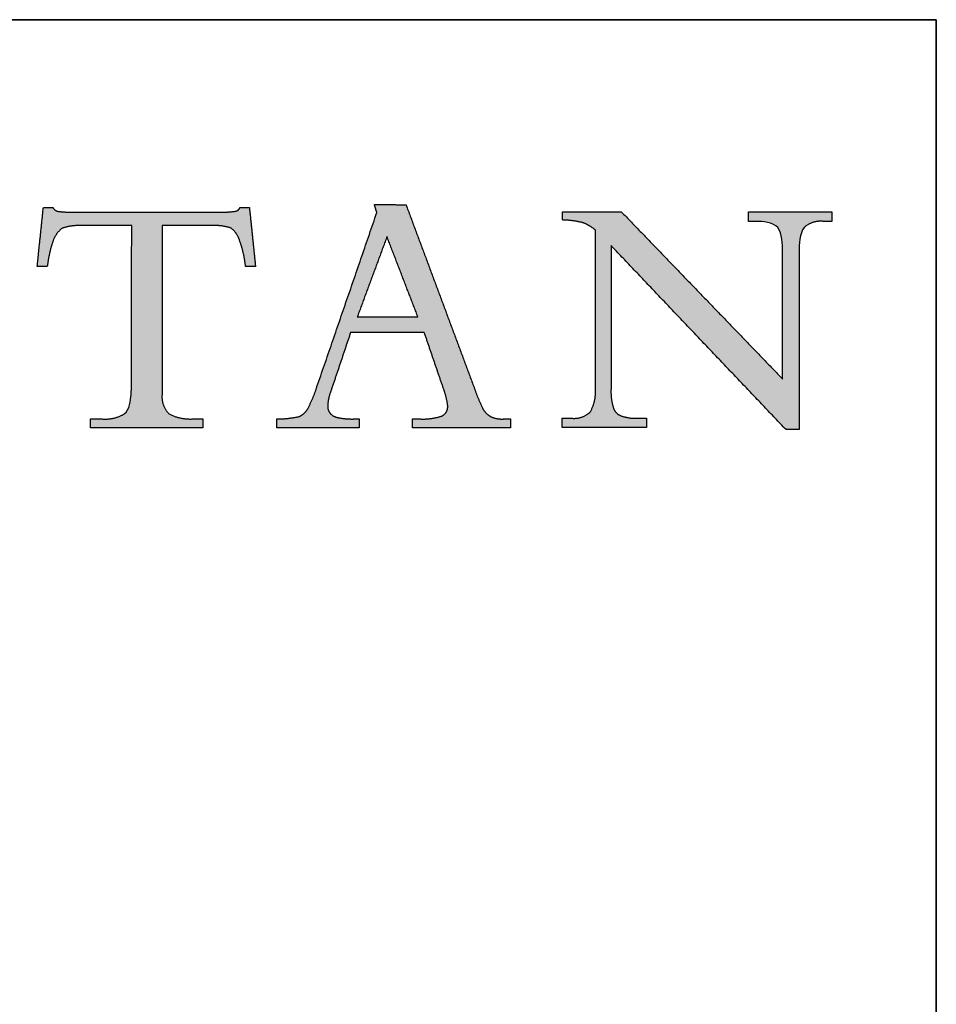
# Model space of a CAD drawing. Units: inches. Extents: x 5 to 149, y 5 to 114.
# Drawn here: x 138 to 149, y 102 to 114 of the extents above; entities that cross this region are included whole.
import ezdxf

# ---------------------------------------------------------------- set-up
doc = ezdxf.new("R2010")
doc.units = ezdxf.units.IN
doc.header["$MEASUREMENT"] = 0
doc.linetypes.add('SLD-Solid', pattern=[0])
doc.layers.add('LOGOS', color=7, linetype='SLD-Solid')

# ---------------------------------------------------------------- blocks, each defined once
blk = doc.blocks.new('Block3')
at = {"layer": 'LOGOS', "ltscale": 14}
h = blk.add_hatch(color=7, dxfattribs=at)
edge = h.paths.add_edge_path(flags=0)
edge.add_spline(control_points=[(75.902, 11.666), (75.91, 11.805), (75.918, 11.944)], knot_values=[0, 0, 0, 0.008682, 0.008682, 0.008682], weights=[1, 1, 1], degree=2, periodic=0)
edge.add_spline(control_points=[(75.918, 11.944), (75.918, 12.097), (75.918, 12.25)], knot_values=[0, 0, 0, 0.009514, 0.009514, 0.009514], weights=[1, 1, 1], degree=2, periodic=0)
edge.add_spline(control_points=[(75.918, 12.25), (75.925, 16.09), (75.932, 19.929)], knot_values=[0, 0, 0, 0.238996, 0.238996, 0.238996], weights=[1, 1, 1], degree=2, periodic=0)
edge.add_spline(control_points=[(75.932, 19.929), (74.705, 19.929), (73.478, 19.929)], knot_values=[0, 0, 0, 0.076377, 0.076377, 0.076377], weights=[1, 1, 1], degree=2, periodic=0)
edge.add_spline(control_points=[(73.478, 19.929), (72.992, 19.949), (72.53, 19.797)], knot_values=[0, 0, 0, 0.02994, 0.02994, 0.02994], weights=[1, 0.983963, 1], degree=2, periodic=0)
edge.add_spline(control_points=[(72.53, 19.797), (72.192, 19.536), (72.067, 19.128)], knot_values=[0, 0, 0, 0.025746, 0.025746, 0.025746], weights=[1, 0.953039, 1], degree=2, periodic=0)
edge.add_spline(control_points=[(72.067, 19.128), (71.873, 18.542), (71.804, 17.928)], knot_values=[0, 0, 0, 0.038281, 0.038281, 0.038281], weights=[1, 0.994604, 1], degree=2, periodic=0)
edge.add_spline(control_points=[(71.804, 17.928), (71.609, 17.928), (71.414, 17.928)], knot_values=[0, 0, 0, 0.01213, 0.01213, 0.01213], weights=[1, 1, 1], degree=2, periodic=0)
edge.add_spline(control_points=[(71.414, 17.928), (71.362, 17.928), (71.31, 17.928)], knot_values=[0, 0, 0, 0.003245, 0.003245, 0.003245], weights=[1, 1, 1], degree=2, periodic=0)
edge.add_spline(control_points=[(71.31, 17.928), (71.362, 18.428), (71.414, 18.928)], knot_values=[0, 0, 0, 0.031265, 0.031265, 0.031265], weights=[1, 1, 1], degree=2, periodic=0)
edge.add_spline(control_points=[(71.414, 18.928), (71.513, 19.872), (71.611, 20.816)], knot_values=[0, 0, 0, 0.059078, 0.059078, 0.059078], weights=[1, 1, 1], degree=2, periodic=0)
edge.add_spline(control_points=[(71.611, 20.816), (71.842, 20.816), (72.072, 20.816)], knot_values=[0, 0, 0, 0.014347, 0.014347, 0.014347], weights=[1, 1, 1], degree=2, periodic=0)
edge.add_spline(control_points=[(72.072, 20.816), (72.165, 20.641), (72.362, 20.62)], knot_values=[0, 0, 0, 0.011323, 0.011323, 0.011323], weights=[1, 0.883086, 1], degree=2, periodic=0)
edge.add_spline(control_points=[(72.362, 20.62), (72.76, 20.574), (73.16, 20.584)], knot_values=[0.011323, 0.011323, 0.011323, 0.036216, 0.036216, 0.036216], weights=[1, 0.997684, 1], degree=2, periodic=0)
edge.add_spline(control_points=[(73.16, 20.584), (76.67, 20.584), (80.179, 20.584)], knot_values=[0, 0, 0, 0.218451, 0.218451, 0.218451], weights=[1, 1, 1], degree=2, periodic=0)
edge.add_spline(control_points=[(80.179, 20.584), (80.587, 20.575), (80.991, 20.625)], knot_values=[0, 0, 0, 0.025311, 0.025311, 0.025311], weights=[1, 0.997291, 1], degree=2, periodic=0)
edge.add_spline(control_points=[(80.991, 20.625), (81.169, 20.646), (81.226, 20.816)], knot_values=[0.025311, 0.025311, 0.025311, 0.035252, 0.035252, 0.035252], weights=[1, 0.843987, 1], degree=2, periodic=0)
edge.add_spline(control_points=[(81.226, 20.816), (81.457, 20.816), (81.687, 20.816)], knot_values=[0, 0, 0, 0.01434, 0.01434, 0.01434], weights=[1, 1, 1], degree=2, periodic=0)
edge.add_spline(control_points=[(81.687, 20.816), (81.838, 19.372), (81.988, 17.928)], knot_values=[0, 0, 0, 0.090344, 0.090344, 0.090344], weights=[1, 1, 1], degree=2, periodic=0)
edge.add_spline(control_points=[(81.988, 17.928), (81.745, 17.928), (81.502, 17.928)], knot_values=[0, 0, 0, 0.015133, 0.015133, 0.015133], weights=[1, 1, 1], degree=2, periodic=0)
edge.add_spline(control_points=[(81.502, 17.928), (81.436, 18.554), (81.226, 19.147)], knot_values=[0, 0, 0, 0.038977, 0.038977, 0.038977], weights=[1, 0.99306, 1], degree=2, periodic=0)
edge.add_spline(control_points=[(81.226, 19.147), (81.117, 19.545), (80.794, 19.803)], knot_values=[0, 0, 0, 0.024849, 0.024849, 0.024849], weights=[1, 0.950724, 1], degree=2, periodic=0)
edge.add_spline(control_points=[(80.794, 19.803), (80.341, 19.951), (79.864, 19.929)], knot_values=[0, 0, 0, 0.029397, 0.029397, 0.029397], weights=[1, 0.983634, 1], degree=2, periodic=0)
edge.add_spline(control_points=[(79.864, 19.929), (78.647, 19.929), (77.43, 19.929)], knot_values=[0, 0, 0, 0.075736, 0.075736, 0.075736], weights=[1, 1, 1], degree=2, periodic=0)
edge.add_spline(control_points=[(77.43, 19.929), (77.423, 16.09), (77.417, 12.25)], knot_values=[0, 0, 0, 0.238996, 0.238996, 0.238996], weights=[1, 1, 1], degree=2, periodic=0)
edge.add_spline(control_points=[(77.417, 12.25), (77.417, 12.097), (77.417, 11.944)], knot_values=[0, 0, 0, 0.009514, 0.009514, 0.009514], weights=[1, 1, 1], degree=2, periodic=0)
edge.add_spline(control_points=[(77.417, 11.944), (77.417, 11.805), (77.417, 11.666)], knot_values=[0, 0, 0, 0.008666, 0.008666, 0.008666], weights=[1, 1, 1], degree=2, periodic=0)
edge.add_spline(control_points=[(77.417, 11.666), (77.368, 11.112), (77.757, 10.714)], knot_values=[0, 0, 0, 0.032467, 0.032467, 0.032467], weights=[1, 0.908426, 1], degree=2, periodic=0)
edge.add_spline(control_points=[(77.757, 10.714), (78.327, 10.427), (78.963, 10.472)], knot_values=[0, 0, 0, 0.038757, 0.038757, 0.038757], weights=[1, 0.964207, 1], degree=2, periodic=0)
edge.add_spline(control_points=[(78.963, 10.472), (79.184, 10.472), (79.405, 10.472)], knot_values=[0, 0, 0, 0.013768, 0.013768, 0.013768], weights=[1, 1, 1], degree=2, periodic=0)
edge.add_spline(control_points=[(79.405, 10.472), (79.405, 10.257), (79.405, 10.042)], knot_values=[0, 0, 0, 0.013382, 0.013382, 0.013382], weights=[1, 1, 1], degree=2, periodic=0)
edge.add_spline(control_points=[(79.405, 10.042), (76.66, 10.042), (73.914, 10.042)], knot_values=[0, 0, 0, 0.1709, 0.1709, 0.1709], weights=[1, 1, 1], degree=2, periodic=0)
edge.add_spline(control_points=[(73.914, 10.042), (73.914, 10.257), (73.914, 10.472)], knot_values=[0, 0, 0, 0.013382, 0.013382, 0.013382], weights=[1, 1, 1], degree=2, periodic=0)
edge.add_spline(control_points=[(73.914, 10.472), (74.185, 10.472), (74.457, 10.472)], knot_values=[0, 0, 0, 0.016885, 0.016885, 0.016885], weights=[1, 1, 1], degree=2, periodic=0)
edge.add_spline(control_points=[(74.457, 10.472), (75.053, 10.411), (75.57, 10.714)], knot_values=[0, 0, 0, 0.036062, 0.036062, 0.036062], weights=[1, 0.950506, 1], degree=2, periodic=0)
edge.add_spline(control_points=[(75.57, 10.714), (75.835, 10.917), (75.885, 11.391), (75.902, 11.666)], knot_values=[-0.032259, -0.032259, -0.032259, -0.032259, 0, 0, 0, 0], weights=[1, 1, 1, 1], degree=3, periodic=0)
h = blk.add_hatch(color=7, dxfattribs=at)
edge = h.paths.add_edge_path(flags=0)
edge.add_spline(control_points=[(91.1, 10.611), (91.419, 10.767), (91.388, 11.121)], knot_values=[0, 0, 0, 0.019375, 0.019375, 0.019375], weights=[1, 0.823995, 1], degree=2, periodic=0)
edge.add_spline(control_points=[(91.388, 11.121), (91.331, 11.565), (91.171, 11.983)], knot_values=[0, 0, 0, 0.027722, 0.027722, 0.027722], weights=[1, 0.993001, 1], degree=2, periodic=0)
edge.add_spline(control_points=[(91.171, 11.983), (90.707, 13.338), (90.243, 14.694)], knot_values=[0, 0, 0, 0.089178, 0.089178, 0.089178], weights=[1, 1, 1], degree=2, periodic=0)
edge.add_spline(control_points=[(90.243, 14.694), (88.44, 14.693), (86.637, 14.692)], knot_values=[0, 0, 0, 0.112242, 0.112242, 0.112242], weights=[1, 1, 1], degree=2, periodic=0)
edge.add_spline(control_points=[(86.637, 14.692), (86.159, 13.276), (85.682, 11.859)], knot_values=[0, 0, 0, 0.093037, 0.093037, 0.093037], weights=[1, 1, 1], degree=2, periodic=0)
edge.add_spline(control_points=[(85.682, 11.859), (85.539, 11.504), (85.521, 11.121)], knot_values=[0, 0, 0, 0.023629, 0.023629, 0.023629], weights=[1, 0.986263, 1], degree=2, periodic=0)
edge.add_spline(control_points=[(85.521, 11.121), (85.505, 10.904), (85.645, 10.737)], knot_values=[0, 0, 0, 0.01286, 0.01286, 0.01286], weights=[1, 0.927355, 1], degree=2, periodic=0)
edge.add_spline(control_points=[(85.645, 10.737), (85.809, 10.563), (86.047, 10.531)], knot_values=[0, 0, 0, 0.014337, 0.014337, 0.014337], weights=[1, 0.942452, 1], degree=2, periodic=0)
edge.add_spline(control_points=[(86.047, 10.531), (86.423, 10.456), (86.806, 10.468)], knot_values=[0, 0, 0, 0.023773, 0.023773, 0.023773], weights=[1, 0.993554, 1], degree=2, periodic=0)
edge.add_spline(control_points=[(86.806, 10.468), (86.93, 10.468), (87.053, 10.468)], knot_values=[0, 0, 0, 0.007667, 0.007667, 0.007667], weights=[1, 1, 1], degree=2, periodic=0)
edge.add_spline(control_points=[(87.053, 10.468), (87.053, 10.255), (87.053, 10.042)], knot_values=[0, 0, 0, 0.013265, 0.013265, 0.013265], weights=[1, 1, 1], degree=2, periodic=0)
edge.add_spline(control_points=[(87.053, 10.042), (85.043, 10.042), (83.034, 10.042)], knot_values=[0, 0, 0, 0.125079, 0.125079, 0.125079], weights=[1, 1, 1], degree=2, periodic=0)
edge.add_spline(control_points=[(83.034, 10.042), (83.034, 10.255), (83.034, 10.468)], knot_values=[0, 0, 0, 0.013265, 0.013265, 0.013265], weights=[1, 1, 1], degree=2, periodic=0)
edge.add_spline(control_points=[(83.034, 10.468), (83.583, 10.47), (84.119, 10.588)], knot_values=[0, 0, 0, 0.034033, 0.034033, 0.034033], weights=[1, 0.994337, 1], degree=2, periodic=0)
edge.add_spline(control_points=[(84.119, 10.588), (84.416, 10.711), (84.556, 11.001)], knot_values=[0, 0, 0, 0.019115, 0.019115, 0.019115], weights=[1, 0.934253, 1], degree=2, periodic=0)
edge.add_spline(control_points=[(84.556, 11.001), (84.824, 11.506), (84.994, 12.051)], knot_values=[0, 0, 0, 0.035488, 0.035488, 0.035488], weights=[1, 0.995741, 1], degree=2, periodic=0)
edge.add_spline(control_points=[(84.994, 12.051), (86.459, 16.307), (87.923, 20.563)], knot_values=[0, 0, 0, 0.280138, 0.280138, 0.280138], weights=[1, 1, 1], degree=2, periodic=0)
edge.add_spline(control_points=[(87.923, 20.563), (87.861, 20.764), (87.799, 20.966)], knot_values=[0, 0, 0, 0.012965, 0.012965, 0.012965], weights=[1, 1, 1], degree=2, periodic=0)
edge.add_spline(control_points=[(87.799, 20.966), (88.574, 20.955), (89.349, 20.943)], knot_values=[0, 0, 0, 0.048245, 0.048245, 0.048245], weights=[1, 1, 1], degree=2, periodic=0)
edge.add_spline(control_points=[(89.349, 20.943), (91.012, 16.48), (92.675, 12.017)], knot_values=[0, 0, 0, 0.296453, 0.296453, 0.296453], weights=[1, 1, 1], degree=2, periodic=0)
edge.add_spline(control_points=[(92.675, 12.017), (92.85, 11.505), (93.086, 11.018)], knot_values=[0, 0, 0, 0.033647, 0.033647, 0.033647], weights=[1, 0.998138, 1], degree=2, periodic=0)
edge.add_spline(control_points=[(93.086, 11.018), (93.218, 10.738), (93.488, 10.585)], knot_values=[0.033647, 0.033647, 0.033647, 0.052312, 0.052312, 0.052312], weights=[1, 0.953066, 1], degree=2, periodic=0)
edge.add_spline(control_points=[(93.488, 10.585), (93.788, 10.446), (94.117, 10.468)], knot_values=[0, 0, 0, 0.020141, 0.020141, 0.020141], weights=[1, 0.968795, 1], degree=2, periodic=0)
edge.add_spline(control_points=[(94.117, 10.468), (94.291, 10.468), (94.465, 10.468)], knot_values=[0, 0, 0, 0.010831, 0.010831, 0.010831], weights=[1, 1, 1], degree=2, periodic=0)
edge.add_spline(control_points=[(94.465, 10.468), (94.465, 10.255), (94.465, 10.042)], knot_values=[0, 0, 0, 0.013265, 0.013265, 0.013265], weights=[1, 1, 1], degree=2, periodic=0)
edge.add_spline(control_points=[(94.465, 10.042), (92.066, 10.042), (89.666, 10.042)], knot_values=[0, 0, 0, 0.149361, 0.149361, 0.149361], weights=[1, 1, 1], degree=2, periodic=0)
edge.add_spline(control_points=[(89.666, 10.042), (89.666, 10.255), (89.666, 10.468)], knot_values=[0, 0, 0, 0.013265, 0.013265, 0.013265], weights=[1, 1, 1], degree=2, periodic=0)
edge.add_spline(control_points=[(89.666, 10.468), (89.862, 10.468), (90.057, 10.468)], knot_values=[0, 0, 0, 0.012169, 0.012169, 0.012169], weights=[1, 1, 1], degree=2, periodic=0)
edge.add_spline(control_points=[(90.057, 10.468), (90.592, 10.443), (91.1, 10.611)], knot_values=[0, 0, 0, 0.032941, 0.032941, 0.032941], weights=[1, 0.983145, 1], degree=2, periodic=0)
edge = h.paths.add_edge_path(flags=0)
edge.add_spline(control_points=[(88.417, 19.386), (87.69, 17.422), (86.962, 15.457)], knot_values=[0, 0, 0, 0.130393, 0.130393, 0.130393], weights=[1, 1, 1], degree=2, periodic=0)
edge.add_spline(control_points=[(86.962, 15.457), (88.447, 15.457), (89.932, 15.457)], knot_values=[0, 0, 0, 0.092441, 0.092441, 0.092441], weights=[1, 1, 1], degree=2, periodic=0)
edge.add_spline(control_points=[(89.932, 15.457), (89.175, 17.422), (88.417, 19.386)], knot_values=[0, 0, 0, 0.131061, 0.131061, 0.131061], weights=[1, 1, 1], degree=2, periodic=0)
h = blk.add_hatch(color=7, dxfattribs=at)
edge = h.paths.add_edge_path(flags=0)
edge.add_spline(control_points=[(107.77, 12.421), (107.77, 15.285), (107.77, 18.148)], knot_values=[0, 0, 0, 0.178235, 0.178235, 0.178235], weights=[1, 1, 1], degree=2, periodic=0)
edge.add_spline(control_points=[(107.77, 18.148), (107.77, 18.409), (107.77, 18.67)], knot_values=[0, 0, 0, 0.01625, 0.01625, 0.01625], weights=[1, 1, 1], degree=2, periodic=0)
edge.add_spline(control_points=[(107.77, 18.67), (107.77, 18.975), (107.751, 19.556), (107.531, 19.831)], knot_values=[-0.037468, -0.037468, -0.037468, -0.037468, 0, 0, 0, 0], weights=[1, 1, 1, 1], degree=3, periodic=0)
edge.add_spline(control_points=[(107.531, 19.831), (107.324, 20.091), (106.756, 20.134), (106.488, 20.134)], knot_values=[0, 0, 0, 0, 0.034699, 0.034699, 0.034699, 0.034699], weights=[1, 1, 1, 1], degree=3, periodic=0)
edge.add_spline(control_points=[(106.488, 20.134), (106.291, 20.134), (106.094, 20.134)], knot_values=[0, 0, 0, 0.012251, 0.012251, 0.012251], weights=[1, 1, 1], degree=2, periodic=0)
edge.add_spline(control_points=[(106.094, 20.134), (106.094, 20.369), (106.094, 20.605)], knot_values=[0, 0, 0, 0.014664, 0.014664, 0.014664], weights=[1, 1, 1], degree=2, periodic=0)
edge.add_spline(control_points=[(106.094, 20.605), (108.133, 20.605), (110.171, 20.605)], knot_values=[0, 0, 0, 0.126865, 0.126865, 0.126865], weights=[1, 1, 1], degree=2, periodic=0)
edge.add_spline(control_points=[(110.171, 20.605), (110.171, 20.369), (110.171, 20.134)], knot_values=[0, 0, 0, 0.014664, 0.014664, 0.014664], weights=[1, 1, 1], degree=2, periodic=0)
edge.add_spline(control_points=[(110.171, 20.134), (109.959, 20.134), (109.746, 20.134)], knot_values=[0, 0, 0, 0.01321, 0.01321, 0.01321], weights=[1, 1, 1], degree=2, periodic=0)
edge.add_spline(control_points=[(109.746, 20.134), (109.218, 20.188), (108.822, 19.834)], knot_values=[0, 0, 0, 0.03112, 0.03112, 0.03112], weights=[1, 0.914843, 1], degree=2, periodic=0)
edge.add_spline(control_points=[(108.822, 19.834), (108.603, 19.56), (108.578, 18.971), (108.575, 18.668)], knot_values=[-0.037659, -0.037659, -0.037659, -0.037659, 0, 0, 0, 0], weights=[1, 1, 1, 1], degree=3, periodic=0)
edge.add_spline(control_points=[(108.575, 18.668), (108.575, 18.408), (108.575, 18.148)], knot_values=[0, 0, 0, 0.016167, 0.016167, 0.016167], weights=[1, 1, 1], degree=2, periodic=0)
edge.add_spline(control_points=[(108.575, 18.148), (108.575, 14.048), (108.575, 9.947)], knot_values=[0, 0, 0, 0.255239, 0.255239, 0.255239], weights=[1, 1, 1], degree=2, periodic=0)
edge.add_spline(control_points=[(108.575, 9.947), (108.254, 9.947), (107.934, 9.947)], knot_values=[0, 0, 0, 0.019959, 0.019959, 0.019959], weights=[1, 1, 1], degree=2, periodic=0)
edge.add_spline(control_points=[(107.934, 9.947), (103.655, 14.448), (99.377, 18.95)], knot_values=[0, 0, 0, 0.386555, 0.386555, 0.386555], weights=[1, 1, 1], degree=2, periodic=0)
edge.add_spline(control_points=[(99.377, 18.95), (99.377, 15.721), (99.377, 12.491)], knot_values=[0, 0, 0, 0.200994, 0.200994, 0.200994], weights=[1, 1, 1], degree=2, periodic=0)
edge.add_spline(control_points=[(99.377, 12.491), (99.377, 12.226), (99.377, 11.961)], knot_values=[0, 0, 0, 0.016519, 0.016519, 0.016519], weights=[1, 1, 1], degree=2, periodic=0)
edge.add_spline(control_points=[(99.377, 11.961), (99.352, 11.495), (99.48, 11.046)], knot_values=[0, 0, 0, 0.028784, 0.028784, 0.028784], weights=[1, 0.986507, 1], degree=2, periodic=0)
edge.add_spline(control_points=[(99.48, 11.046), (99.561, 10.741), (99.854, 10.625)], knot_values=[0.028784, 0.028784, 0.028784, 0.046972, 0.046972, 0.046972], weights=[1, 0.893957, 1], degree=2, periodic=0)
edge.add_spline(control_points=[(99.854, 10.625), (100.246, 10.487), (100.662, 10.503)], knot_values=[0, 0, 0, 0.025565, 0.025565, 0.025565], weights=[1, 0.982072, 1], degree=2, periodic=0)
edge.add_spline(control_points=[(100.662, 10.503), (100.888, 10.503), (101.115, 10.503)], knot_values=[0, 0, 0, 0.014113, 0.014113, 0.014113], weights=[1, 1, 1], degree=2, periodic=0)
edge.add_spline(control_points=[(101.115, 10.503), (101.115, 10.276), (101.115, 10.049)], knot_values=[0, 0, 0, 0.014154, 0.014154, 0.014154], weights=[1, 1, 1], degree=2, periodic=0)
edge.add_spline(control_points=[(101.115, 10.049), (99.054, 10.049), (96.994, 10.049)], knot_values=[0, 0, 0, 0.128271, 0.128271, 0.128271], weights=[1, 1, 1], degree=2, periodic=0)
edge.add_spline(control_points=[(96.994, 10.049), (96.994, 10.276), (96.994, 10.503)], knot_values=[0, 0, 0, 0.014154, 0.014154, 0.014154], weights=[1, 1, 1], degree=2, periodic=0)
edge.add_spline(control_points=[(96.994, 10.503), (97.228, 10.503), (97.462, 10.503)], knot_values=[0, 0, 0, 0.014589, 0.014589, 0.014589], weights=[1, 1, 1], degree=2, periodic=0)
edge.add_spline(control_points=[(97.462, 10.503), (97.985, 10.452), (98.364, 10.814)], knot_values=[0, 0, 0, 0.030622, 0.030622, 0.030622], weights=[1, 0.909173, 1], degree=2, periodic=0)
edge.add_spline(control_points=[(98.364, 10.814), (98.655, 11.351), (98.617, 11.961)], knot_values=[0, 0, 0, 0.037028, 0.037028, 0.037028], weights=[1, 0.961073, 1], degree=2, periodic=0)
edge.add_spline(control_points=[(98.617, 11.961), (98.617, 12.225), (98.617, 12.489)], knot_values=[0, 0, 0, 0.016436, 0.016436, 0.016436], weights=[1, 1, 1], degree=2, periodic=0)
edge.add_spline(control_points=[(98.617, 12.489), (98.617, 16.094), (98.617, 19.699)], knot_values=[0, 0, 0, 0.224387, 0.224387, 0.224387], weights=[1, 1, 1], degree=2, periodic=0)
edge.add_spline(control_points=[(98.617, 19.699), (98.345, 19.94), (98.004, 20.066)], knot_values=[0, 0, 0, 0.022371, 0.022371, 0.022371], weights=[1, 0.982688, 1], degree=2, periodic=0)
edge.add_spline(control_points=[(98.004, 20.066), (97.514, 20.188), (97.009, 20.201)], knot_values=[0, 0, 0, 0.031305, 0.031305, 0.031305], weights=[1, 0.994052, 1], degree=2, periodic=0)
edge.add_spline(control_points=[(97.009, 20.201), (97.009, 20.403), (97.009, 20.605)], knot_values=[0, 0, 0, 0.012555, 0.012555, 0.012555], weights=[1, 1, 1], degree=2, periodic=0)
edge.add_spline(control_points=[(97.009, 20.605), (98.444, 20.605), (99.879, 20.605)], knot_values=[0, 0, 0, 0.089318, 0.089318, 0.089318], weights=[1, 1, 1], degree=2, periodic=0)
edge.add_spline(control_points=[(99.879, 20.605), (103.824, 16.513), (107.77, 12.421)], knot_values=[0, 0, 0, 0.353807, 0.353807, 0.353807], weights=[1, 1, 1], degree=2, periodic=0)
for points, degree in [([(71.414, 18.928), (71.513, 19.872), (71.611, 20.816)], 2), ([(71.611, 20.816), (71.842, 20.816), (72.072, 20.816)], 2), ([(81.226, 20.816), (81.457, 20.816), (81.687, 20.816)], 2), ([(81.687, 20.816), (81.838, 19.372), (81.988, 17.928)], 2), ([(87.923, 20.563), (87.861, 20.764), (87.799, 20.966)], 2), ([(87.799, 20.966), (88.574, 20.955), (89.349, 20.943)], 2), ([(89.349, 20.943), (91.012, 16.48), (92.675, 12.017)], 2), ([(73.16, 20.584), (76.67, 20.584), (80.179, 20.584)], 2), ([(84.994, 12.051), (86.459, 16.307), (87.923, 20.563)], 2), ([(97.009, 20.201), (97.009, 20.403), (97.009, 20.605)], 2), ([(97.009, 20.605), (98.444, 20.605), (99.879, 20.605)], 2), ([(99.879, 20.605), (103.824, 16.513), (107.77, 12.421)], 2), ([(106.094, 20.134), (106.094, 20.369), (106.094, 20.605)], 2), ([(106.094, 20.605), (108.133, 20.605), (110.171, 20.605)], 2), ([(110.171, 20.605), (110.171, 20.369), (110.171, 20.134)], 2), ([(75.932, 19.929), (74.705, 19.929), (73.478, 19.929)], 2), ([(75.918, 12.25), (75.925, 16.09), (75.932, 19.929)], 2), ([(77.43, 19.929), (77.423, 16.09), (77.417, 12.25)], 2), ([(79.864, 19.929), (78.647, 19.929), (77.43, 19.929)], 2), ([(106.488, 20.134), (106.291, 20.134), (106.094, 20.134)], 2), ([(107.531, 19.831), (107.324, 20.091), (106.756, 20.134), (106.488, 20.134)], 3), ([(107.77, 18.67), (107.77, 18.975), (107.751, 19.556), (107.531, 19.831)], 3), ([(108.822, 19.834), (108.603, 19.56), (108.578, 18.971), (108.575, 18.668)], 3), ([(110.171, 20.134), (109.959, 20.134), (109.746, 20.134)], 2), ([(88.417, 19.386), (87.69, 17.422), (86.962, 15.457)], 2), ([(89.932, 15.457), (89.175, 17.422), (88.417, 19.386)], 2), ([(98.617, 12.489), (98.617, 16.094), (98.617, 19.699)], 2), ([(71.31, 17.928), (71.362, 18.428), (71.414, 18.928)], 2), ([(107.934, 9.947), (103.655, 14.448), (99.377, 18.95)], 2), ([(99.377, 18.95), (99.377, 15.721), (99.377, 12.491)], 2), ([(107.77, 18.148), (107.77, 18.409), (107.77, 18.67)], 2), ([(108.575, 18.668), (108.575, 18.408), (108.575, 18.148)], 2), ([(71.414, 17.928), (71.362, 17.928), (71.31, 17.928)], 2), ([(71.804, 17.928), (71.609, 17.928), (71.414, 17.928)], 2), ([(81.988, 17.928), (81.745, 17.928), (81.502, 17.928)], 2), ([(107.77, 12.421), (107.77, 15.285), (107.77, 18.148)], 2), ([(108.575, 18.148), (108.575, 14.048), (108.575, 9.947)], 2), ([(86.962, 15.457), (88.447, 15.457), (89.932, 15.457)], 2), ([(86.637, 14.692), (86.159, 13.276), (85.682, 11.859)], 2), ([(90.243, 14.694), (88.44, 14.693), (86.637, 14.692)], 2), ([(91.171, 11.983), (90.707, 13.338), (90.243, 14.694)], 2), ([(75.918, 11.944), (75.918, 12.097), (75.918, 12.25)], 2), ([(77.417, 12.25), (77.417, 12.097), (77.417, 11.944)], 2), ([(98.617, 11.961), (98.617, 12.225), (98.617, 12.489)], 2), ([(99.377, 12.491), (99.377, 12.226), (99.377, 11.961)], 2), ([(75.57, 10.714), (75.835, 10.917), (75.885, 11.391), (75.902, 11.666)], 3), ([(75.902, 11.666), (75.91, 11.805), (75.918, 11.944)], 2), ([(77.417, 11.944), (77.417, 11.805), (77.417, 11.666)], 2), ([(73.914, 10.042), (73.914, 10.257), (73.914, 10.472)], 2), ([(73.914, 10.472), (74.185, 10.472), (74.457, 10.472)], 2), ([(78.963, 10.472), (79.184, 10.472), (79.405, 10.472)], 2), ([(79.405, 10.472), (79.405, 10.257), (79.405, 10.042)], 2), ([(83.034, 10.042), (83.034, 10.255), (83.034, 10.468)], 2), ([(86.806, 10.468), (86.93, 10.468), (87.053, 10.468)], 2), ([(87.053, 10.468), (87.053, 10.255), (87.053, 10.042)], 2), ([(89.666, 10.042), (89.666, 10.255), (89.666, 10.468)], 2), ([(89.666, 10.468), (89.862, 10.468), (90.057, 10.468)], 2), ([(94.117, 10.468), (94.291, 10.468), (94.465, 10.468)], 2), ([(94.465, 10.468), (94.465, 10.255), (94.465, 10.042)], 2), ([(96.994, 10.049), (96.994, 10.276), (96.994, 10.503)], 2), ([(96.994, 10.503), (97.228, 10.503), (97.462, 10.503)], 2), ([(100.662, 10.503), (100.888, 10.503), (101.115, 10.503)], 2), ([(101.115, 10.503), (101.115, 10.276), (101.115, 10.049)], 2), ([(79.405, 10.042), (76.66, 10.042), (73.914, 10.042)], 2), ([(87.053, 10.042), (85.043, 10.042), (83.034, 10.042)], 2), ([(94.465, 10.042), (92.066, 10.042), (89.666, 10.042)], 2), ([(101.115, 10.049), (99.054, 10.049), (96.994, 10.049)], 2), ([(108.575, 9.947), (108.254, 9.947), (107.934, 9.947)], 2)]:
    blk.add_open_spline(points, degree=degree, dxfattribs=at)
for points, weights in [([(72.072, 20.816), (72.165, 20.641), (72.362, 20.62)], [1, 0.883085944789, 1]), ([(80.991, 20.625), (81.169, 20.646), (81.226, 20.816)], [1, 0.843987380662, 1]), ([(72.362, 20.62), (72.76, 20.574), (73.16, 20.584)], [1, 0.997683566911, 1]), ([(80.179, 20.584), (80.587, 20.575), (80.991, 20.625)], [1, 0.99729074022, 1]), ([(72.53, 19.797), (72.192, 19.536), (72.067, 19.128)], [1, 0.953038823279, 1]), ([(73.478, 19.929), (72.992, 19.949), (72.53, 19.797)], [1, 0.98396305834, 1]), ([(80.794, 19.803), (80.341, 19.951), (79.864, 19.929)], [1, 0.983633769275, 1]), ([(81.226, 19.147), (81.117, 19.545), (80.794, 19.803)], [1, 0.950723785862, 1]), ([(98.004, 20.066), (97.514, 20.188), (97.009, 20.201)], [1, 0.994051517982, 1]), ([(98.617, 19.699), (98.345, 19.94), (98.004, 20.066)], [1, 0.982688100543, 1]), ([(109.746, 20.134), (109.218, 20.188), (108.822, 19.834)], [1, 0.914842832184, 1]), ([(72.067, 19.128), (71.873, 18.542), (71.804, 17.928)], [1, 0.994604153025, 1]), ([(81.502, 17.928), (81.436, 18.554), (81.226, 19.147)], [1, 0.993060219513, 1]), ([(84.556, 11.001), (84.824, 11.506), (84.994, 12.051)], [1, 0.995741045369, 1]), ([(77.417, 11.666), (77.368, 11.112), (77.757, 10.714)], [1, 0.908426132762, 1]), ([(85.682, 11.859), (85.539, 11.504), (85.521, 11.121)], [1, 0.986263339, 1]), ([(91.388, 11.121), (91.331, 11.565), (91.171, 11.983)], [1, 0.993001240735, 1]), ([(92.675, 12.017), (92.85, 11.505), (93.086, 11.018)], [1, 0.998137742878, 1]), ([(98.364, 10.814), (98.655, 11.351), (98.617, 11.961)], [1, 0.961073100351, 1]), ([(99.377, 11.961), (99.352, 11.495), (99.48, 11.046)], [1, 0.986506558125, 1]), ([(85.521, 11.121), (85.505, 10.904), (85.645, 10.737)], [1, 0.927355167861, 1]), ([(91.1, 10.611), (91.419, 10.767), (91.388, 11.121)], [1, 0.823995481473, 1]), ([(74.457, 10.472), (75.053, 10.411), (75.57, 10.714)], [1, 0.950506408779, 1]), ([(77.757, 10.714), (78.327, 10.427), (78.963, 10.472)], [1, 0.964206517171, 1]), ([(84.119, 10.588), (84.416, 10.711), (84.556, 11.001)], [1, 0.934252879173, 1]), ([(85.645, 10.737), (85.809, 10.563), (86.047, 10.531)], [1, 0.942452115188, 1]), ([(90.057, 10.468), (90.592, 10.443), (91.1, 10.611)], [1, 0.98314482542, 1]), ([(93.086, 11.018), (93.218, 10.738), (93.488, 10.585)], [1, 0.953065886419, 1]), ([(97.462, 10.503), (97.985, 10.452), (98.364, 10.814)], [1, 0.909173316032, 1]), ([(99.48, 11.046), (99.561, 10.741), (99.854, 10.625)], [1, 0.893957313357, 1]), ([(99.854, 10.625), (100.246, 10.487), (100.662, 10.503)], [1, 0.982072015503, 1]), ([(83.034, 10.468), (83.583, 10.47), (84.119, 10.588)], [1, 0.994336654513, 1]), ([(86.047, 10.531), (86.423, 10.456), (86.806, 10.468)], [1, 0.993554217081, 1]), ([(93.488, 10.585), (93.788, 10.446), (94.117, 10.468)], [1, 0.968794630086, 1])]:
    blk.add_rational_spline(points, weights, degree=2, dxfattribs=at)

msp = doc.modelspace()

# ---------------------------------------------------------------- linework, layer by layer
at = {"color": 7, "linetype": 'SLD-Solid', "lineweight": 35, "ltscale": 14}
for p in [(5.25, 113.75), (148.75, 5.25)]:
    msp.add_line(p, (148.75, 113.75), dxfattribs=at)

# ---------------------------------------------------------------- block references
at = {"color": 7, "linetype": 'Continuous', "ltscale": 14, "xscale": 0.25, "yscale": 0.25, "zscale": 0.25}
msp.add_blockref('Block3', (119.9287551, 106.2503979), dxfattribs=at)

doc.saveas('drawing.dxf')
